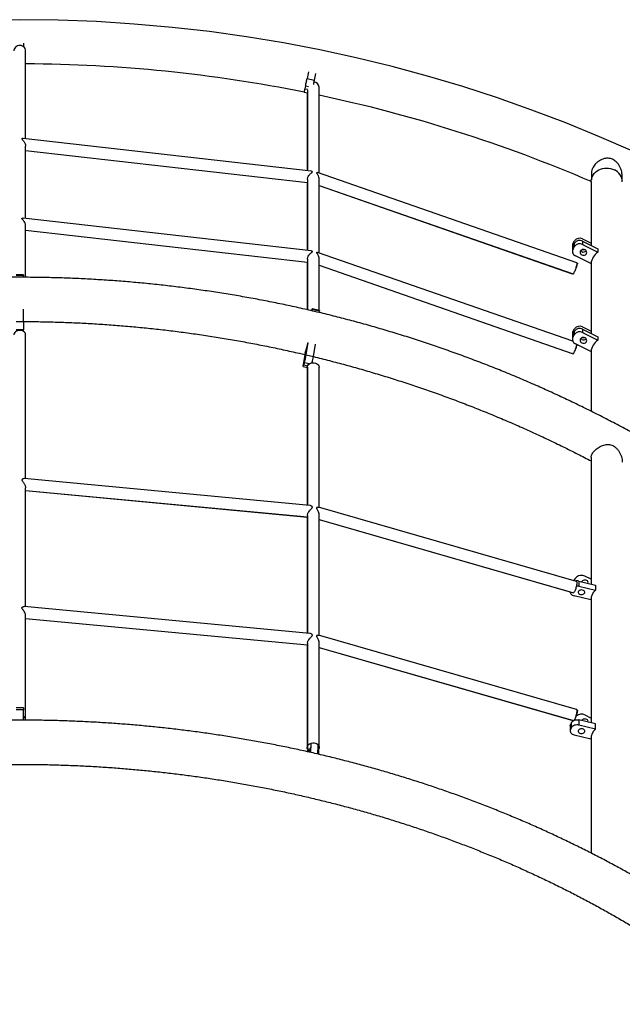
# Model space of a CAD drawing. Units: millimetres. Extents: x 5 to 415, y 5 to 292.
# Drawn here: x 342 to 363, y 104 to 137 of the extents above; entities that cross this region are included whole.
import ezdxf

# ---------------------------------------------------------------- set-up
doc = ezdxf.new("R2010")
doc.units = ezdxf.units.MM

msp = doc.modelspace()

# ---------------------------------------------------------------- linework, layer by layer
at = {"color": 7, "linetype": 'Continuous', "lineweight": 25}
for p, q in [((342.20524, 136.4084), (342.20524, 136.29128)), ((342.28024, 133.15242), (342.28024, 136.1488)), ((351.91663, 135.43052), (351.86989, 135.20079)), ((352.16161, 135.38068), (352.11487, 135.15095)), ((351.81761, 134.9438), (351.79925, 134.85361)), ((351.91997, 134.92298), (351.81761, 134.9438)), ((351.86989, 135.20079), (352.11487, 135.15095)), ((351.77496, 134.7342), (351.88023, 134.71278)), ((351.79925, 134.85361), (351.88181, 134.83681)), ((351.87454, 134.71393), (351.87454, 132.06142)), ((351.88023, 134.81437), (351.88023, 132.06077)), ((352.28023, 131.97844), (352.28023, 134.90944)), ((352.00706, 132.04635), (342.19699, 133.16189)), ((342.28024, 130.43349), (342.28024, 132.89946)), ((342.28024, 132.75218), (351.88023, 131.66053)), ((342.28024, 132.75153), (351.88023, 131.65988)), ((361.06291, 128.91791), (352.22983, 131.996)), ((361.55523, 131.97515), (361.55523, 131.7456)), ((351.87454, 131.66053), (351.87454, 129.34249)), ((351.88023, 131.76229), (351.88023, 129.34184)), ((352.28023, 129.25951), (352.28023, 131.76792)), ((361.55024, 131.69009), (361.55024, 131.68077)), ((361.55024, 131.68077), (361.55024, 129.51339)), ((362.60523, 131.7456), (362.60523, 131.88636)), ((352.28023, 131.55736), (360.93233, 128.54233)), ((352.28023, 131.55537), (360.90596, 128.54953)), ((352.00659, 129.32747), (342.19677, 130.44299)), ((342.28024, 128.42706), (342.28024, 130.18088)), ((342.28024, 130.03325), (351.88023, 128.9416)), ((342.28024, 130.0326), (351.88023, 128.94096)), ((360.93337, 129.59008), (360.98234, 129.66791)), ((360.93338, 129.51556), (360.98235, 129.59338)), ((360.98235, 129.48068), (360.98235, 129.59338)), ((361.25466, 129.73614), (361.55024, 129.58792)), ((361.25468, 129.66159), (361.25468, 129.54889)), ((361.25468, 129.66159), (361.77779, 129.39929)), ((360.9238, 126.24746), (352.22983, 129.27708)), ((360.90774, 129.50264), (360.90774, 129.38998)), ((360.90775, 129.42812), (360.90775, 129.31542)), ((360.93338, 129.51556), (360.93338, 129.40285)), ((360.93338, 129.40285), (360.98235, 129.48068)), ((361.25468, 129.54889), (361.77779, 129.28659)), ((361.77779, 129.39929), (361.77779, 129.28659)), ((351.87454, 128.9416), (351.87454, 127.32267)), ((351.88023, 129.04336), (351.88023, 127.32134)), ((352.28023, 127.30241), (352.28023, 129.04899)), ((361.53291, 128.89747), (361.0098, 129.15977)), ((361.07653, 128.91118), (361.0634, 128.91575)), ((361.55024, 128.96497), (361.55024, 126.5155)), ((352.28023, 128.83842), (360.93233, 125.8234)), ((352.28023, 128.83644), (360.90596, 125.8306)), ((342.20524, 128.51029), (341.95524, 128.51029)), ((342.20524, 128.48881), (341.95524, 128.48881)), ((342.20524, 128.51029), (342.20524, 128.48881)), ((342.20524, 128.42755), (342.20524, 128.48881)), ((342.20524, 126.9167), (342.20524, 127.34386)), ((352.04449, 127.28295), (352.04915, 127.33607)), ((352.29024, 127.30003), (352.04767, 127.35771)), ((352.29172, 127.27839), (352.04915, 127.33607)), ((352.28715, 127.22623), (352.29172, 127.27839)), ((341.95524, 126.9167), (342.20524, 126.9167)), ((342.20524, 126.9167), (342.20524, 126.63387)), ((342.20524, 126.63387), (341.95524, 126.63387)), ((342.20524, 126.58587), (342.20524, 126.63387)), ((360.93337, 126.59348), (360.98234, 126.67131)), ((360.93338, 126.51766), (360.98235, 126.59549)), ((360.98235, 126.48279), (360.98235, 126.59549)), ((361.25466, 126.73954), (361.55024, 126.59132)), ((361.25468, 126.6637), (361.25468, 126.551)), ((361.25468, 126.6637), (361.77779, 126.4014)), ((361.25468, 126.551), (361.77779, 126.2887)), ((342.28024, 121.56065), (342.28024, 126.46805)), ((351.84328, 125.78807), (351.91119, 126.20728)), ((360.90774, 126.50603), (360.90774, 126.39338)), ((360.90775, 126.43023), (360.90775, 126.31753)), ((360.93338, 126.51766), (360.93338, 126.40496)), ((360.93338, 126.40496), (360.98235, 126.48279)), ((361.77779, 126.4014), (361.77779, 126.2887)), ((351.80429, 125.86872), (351.73638, 125.44949)), ((352.08586, 125.73039), (352.15376, 126.1496)), ((361.53291, 125.89958), (361.0098, 126.16188)), ((361.55024, 125.96708), (361.55024, 123.86049)), ((351.84328, 125.78807), (352.08586, 125.73039)), ((352.03781, 125.512), (352.04471, 125.53461)), ((351.73287, 125.39035), (351.88023, 125.3553)), ((351.7565, 125.44518), (351.77788, 125.51289)), ((351.7565, 125.44518), (351.89129, 125.41312)), ((351.94321, 125.47358), (351.77788, 125.51289)), ((351.87454, 125.35666), (351.87454, 120.65841)), ((351.88023, 125.36363), (351.88023, 120.65787)), ((352.28023, 120.58836), (352.28023, 125.36363)), ((361.55024, 122.29209), (361.55024, 117.97456)), ((351.96186, 120.65019), (342.23498, 121.56491)), ((342.28024, 117.19786), (342.28024, 121.25416)), ((342.28024, 121.16049), (351.88023, 120.25771)), ((342.28024, 121.15996), (351.88023, 120.25718)), ((361.05247, 118.06033), (352.25815, 120.59472)), ((351.87454, 120.25771), (351.87454, 116.29561)), ((351.88023, 120.31369), (351.88023, 116.29508)), ((352.28023, 116.22557), (352.28023, 120.32273)), ((352.28023, 120.17382), (360.94278, 117.6774)), ((352.28023, 120.17218), (360.8361, 117.70651)), ((361.05501, 118.2082), (360.99759, 118.15071)), ((361.55024, 118.13583), (361.33359, 118.24254)), ((361.13399, 118.07545), (361.13399, 117.89746)), ((361.13399, 118.07545), (361.70115, 117.93798)), ((361.13399, 117.89746), (361.70115, 117.75999)), ((361.70115, 117.93798), (361.70115, 117.75999)), ((360.8361, 117.70815), (360.8361, 117.69833)), ((361.538, 117.4281), (360.97084, 117.56558)), ((361.55024, 117.52614), (361.55024, 113.23994)), ((351.96109, 116.28747), (342.23543, 117.20208)), ((361.538, 117.43413), (361.538, 117.4281)), ((342.28024, 113.34686), (342.28024, 116.89192)), ((342.28024, 116.7977), (351.88023, 115.89491)), ((342.28024, 116.79717), (351.88023, 115.89438)), ((361.05247, 113.69754), (352.25815, 116.23193)), ((351.87454, 115.89492), (351.87454, 112.40646)), ((351.88023, 115.9509), (351.88023, 112.40646)), ((352.28023, 112.40646), (352.28023, 115.95994)), ((352.28023, 115.81102), (360.94278, 113.31461)), ((352.28023, 115.80938), (360.91962, 113.31965)), ((342.20524, 113.74784), (341.95524, 113.74784)), ((342.20524, 113.68828), (341.95524, 113.68828)), ((342.20524, 113.74784), (342.20524, 113.68828)), ((342.20524, 113.33236), (342.20524, 113.68828)), ((361.02667, 113.44521), (361.05501, 113.47358)), ((361.06316, 113.69282), (361.05263, 113.69585)), ((361.33359, 113.50791), (361.55024, 113.40121)), ((342.27923, 113.33174), (342.28024, 113.34686)), ((360.8361, 113.1417), (360.8361, 112.96371)), ((360.87968, 113.2539), (360.84705, 113.18753)), ((360.84705, 113.18753), (360.84705, 113.00953)), ((360.87968, 113.07591), (360.87968, 113.2539)), ((361.13399, 113.34083), (361.13399, 113.16284)), ((361.70115, 113.20336), (361.13399, 113.34083)), ((361.70115, 113.02536), (361.13399, 113.16284)), ((361.70115, 113.02536), (361.70115, 113.20336)), ((360.87968, 113.07591), (360.84705, 113.00953)), ((360.97084, 112.83095), (361.538, 112.69348)), ((361.55024, 112.79151), (361.55024, 108.79768)), ((351.99946, 112.22911), (352.01343, 112.51916)), ((352.23917, 112.17366), (352.25324, 112.46579)), ((361.538, 112.69348), (361.538, 112.6995)), ((352.2699, 112.16643), (352.26969, 112.35809))]:
    msp.add_line(p, q, dxfattribs=at)
at = {"color": 7, "linetype": 'Continuous', "lineweight": 25, "flags": 128}
for points in [[(342.28024, 136.1488), (342.27556, 136.18803), (342.26175, 136.22544), (342.23945, 136.25926), (342.20971, 136.28791), (342.17392, 136.31006), (342.13374, 136.32467), (342.09106, 136.33105), (342.04788, 136.32891), (342.00621, 136.31835), (341.968, 136.29986), (341.93504, 136.27432), (341.90886, 136.24289), (341.8907, 136.20708), (341.88141, 136.16853), (341.88024, 136.1488)], [(351.81761, 134.9438), (351.82506, 134.98047), (351.83284, 135.01867), (351.84062, 135.05694), (351.84812, 135.0938), (351.85505, 135.12784), (351.86113, 135.15775), (351.86614, 135.18238), (351.86989, 135.20079)], [(352.11487, 135.15095), (352.11113, 135.13254), (352.10611, 135.10791), (352.10003, 135.078), (352.0931, 135.04396), (352.0856, 135.0071), (352.08523, 135.00525)], [(351.77496, 134.7342), (351.77566, 134.73764), (351.77786, 134.74847), (351.78149, 134.76628), (351.78639, 134.79039), (351.79239, 134.81988), (351.79925, 134.85361)], [(361.55024, 131.68077), (361.55399, 131.73699), (361.56671, 131.79782), (361.58822, 131.85665), (361.61815, 131.91247), (361.65598, 131.96432), (361.70108, 132.01133), (361.75266, 132.05268), (361.80984, 132.08766), (361.87166, 132.11568), (361.93704, 132.13627), (362.00487, 132.14905), (362.07399, 132.15382), (362.14322, 132.1505), (362.21137, 132.13915), (362.27727, 132.11995), (362.33981, 132.09324)], [(361.33991, 129.36538), (361.31004, 129.37569), (361.27813, 129.37807), (361.24677, 129.37233), (361.21848, 129.35893), (361.19557, 129.33897), (361.17988, 129.31404), (361.1727, 129.28619), (361.1746, 129.25766), (361.18543, 129.23076), (361.20431, 129.20767), (361.22971, 129.19028), (361.25958, 129.17996), (361.29149, 129.17758), (361.32286, 129.18332), (361.35114, 129.19672), (361.37406, 129.21669), (361.38974, 129.2416), (361.39692, 129.26946), (361.39502, 129.29799), (361.38419, 129.32489), (361.36531, 129.34797), (361.33991, 129.36538)], [(361.22971, 129.30298), (361.20431, 129.32038), (361.19169, 129.33418)], [(361.06743, 128.90968), (361.07558, 128.91139), (361.08199, 128.90579), (361.08416, 128.89199)], [(360.91151, 128.54958), (360.90334, 128.55102), (360.90163, 128.55302)], [(352.04915, 127.33607), (352.04975, 127.35016), (352.0485, 127.35706), (352.04544, 127.35651), (352.04069, 127.34853), (352.03442, 127.33342), (352.02689, 127.31177), (352.02023, 127.29058)], [(352.29024, 127.30003), (352.29108, 127.29938), (352.29233, 127.29248), (352.29172, 127.27839)], [(342.28024, 126.46805), (342.27556, 126.50049), (342.26175, 126.53142), (342.23945, 126.55939), (342.20971, 126.58309), (342.17392, 126.6014), (342.13374, 126.61348), (342.09106, 126.61876), (342.04788, 126.617), (342.00621, 126.60827), (341.968, 126.59298), (341.93504, 126.57185), (341.90886, 126.54586), (341.8907, 126.51624), (341.88141, 126.48437), (341.88024, 126.46805)], [(361.33991, 126.36749), (361.31004, 126.37779), (361.27813, 126.38018), (361.24677, 126.37444), (361.21848, 126.36104), (361.19557, 126.34108), (361.17988, 126.31615), (361.1727, 126.2883), (361.1746, 126.25977), (361.18543, 126.23287), (361.20431, 126.20978), (361.22971, 126.19238), (361.25958, 126.18207), (361.29149, 126.17969), (361.32286, 126.18543), (361.35114, 126.19883), (361.37406, 126.21879), (361.38974, 126.24371), (361.39692, 126.27157), (361.39502, 126.3001), (361.38419, 126.327), (361.36531, 126.35008), (361.33991, 126.36749)], [(361.22971, 126.30509), (361.20431, 126.32249), (361.19169, 126.33629)], [(351.78558, 125.66487), (351.78297, 125.64581), (351.78252, 125.63447), (351.78426, 125.63176), (351.78806, 125.6379), (351.79361, 125.65241), (351.80046, 125.67409), (351.80805, 125.7012), (351.81577, 125.73153), (351.82299, 125.76265), (351.82913, 125.792), (351.83369, 125.81723), (351.8363, 125.8363), (351.83676, 125.84764), (351.83501, 125.85035), (351.83121, 125.8442), (351.82566, 125.8297), (351.81882, 125.80802), (351.81123, 125.78091), (351.80351, 125.75057), (351.79629, 125.71946), (351.79015, 125.6901), (351.78558, 125.66487)], [(360.91151, 125.83065), (360.90334, 125.83209), (360.90163, 125.8341)], [(351.73638, 125.44949), (351.73278, 125.42482), (351.73097, 125.40632), (351.73101, 125.39467), (351.73289, 125.39034), (351.73656, 125.39348), (351.74186, 125.40398), (351.74859, 125.42144), (351.7565, 125.44518)], [(351.88023, 125.32787), (351.87922, 125.33118), (351.87476, 125.35661)], [(351.88023, 125.36363), (351.88491, 125.39608), (351.89872, 125.42701), (351.92102, 125.45497), (351.95076, 125.47867), (351.98655, 125.49699), (352.02673, 125.50907), (352.06941, 125.51435), (352.11259, 125.51258), (352.15426, 125.50385), (352.19247, 125.48856), (352.22543, 125.46743), (352.25161, 125.44145), (352.26977, 125.41182), (352.27906, 125.37995), (352.28023, 125.36363)], [(352.03697, 125.51188), (352.06371, 125.51435), (352.07739, 125.51456)], [(361.39791, 118.09293), (361.36934, 118.10308), (361.33786, 118.10718), (361.30601, 118.10488), (361.27636, 118.09638), (361.25134, 118.08235), (361.23295, 118.06395), (361.22649, 118.05303)], [(360.83658, 117.70801), (360.83646, 117.68987), (360.84265, 117.66268), (360.85627, 117.63686), (360.87681, 117.61341), (360.90346, 117.59322), (360.93521, 117.57707), (360.97084, 117.56558)], [(361.25455, 117.7661), (361.2231, 117.77033), (361.19122, 117.76818), (361.16151, 117.7598), (361.13635, 117.74589), (361.1178, 117.72756), (361.10735, 117.70631), (361.10585, 117.68385), (361.11343, 117.662), (361.12946, 117.64254), (361.15265, 117.62703), (361.18113, 117.61675), (361.21258, 117.61251), (361.24445, 117.61467), (361.27417, 117.62304), (361.29932, 117.63695), (361.31787, 117.65528), (361.32832, 117.67654), (361.32982, 117.699), (361.32224, 117.72084), (361.30621, 117.74031), (361.28302, 117.75581), (361.25455, 117.7661)], [(361.0632, 113.69281), (361.06523, 113.69209), (361.07558, 113.68268), (361.08199, 113.66502), (361.08416, 113.63995)], [(360.8361, 113.1417), (360.83795, 113.16075), (360.84705, 113.18753)], [(360.87968, 113.2539), (360.89604, 113.27892), (360.91904, 113.30122), (360.94779, 113.31994), (360.98119, 113.33436), (361.01796, 113.34392), (361.05667, 113.34826), (361.09585, 113.34722), (361.13399, 113.34083)], [(361.13399, 113.16284), (361.09585, 113.16923), (361.05667, 113.17027), (361.01796, 113.16592), (360.98119, 113.15636), (360.94779, 113.14194), (360.91904, 113.12323), (360.89604, 113.10093), (360.87968, 113.07591)], [(360.92739, 113.31904), (360.92392, 113.31896), (360.91264, 113.3233)], [(361.39791, 113.3583), (361.36934, 113.36846), (361.33786, 113.37256), (361.30601, 113.37026), (361.27636, 113.36176), (361.25134, 113.34773), (361.23295, 113.32932), (361.22649, 113.31841)], [(360.84705, 113.00953), (360.83795, 112.98275), (360.83646, 112.95524), (360.84265, 112.92806), (360.85627, 112.90224), (360.87681, 112.87879), (360.90346, 112.85859), (360.93521, 112.84244), (360.97084, 112.83095)], [(361.25455, 113.03147), (361.2231, 113.03571), (361.19122, 113.03355), (361.16151, 113.02518), (361.13635, 113.01127), (361.1178, 112.99294), (361.10735, 112.97169), (361.10585, 112.94923), (361.11343, 112.92738), (361.12946, 112.90791), (361.15265, 112.89241), (361.18113, 112.88213), (361.21258, 112.87789), (361.24445, 112.88004), (361.27417, 112.88842), (361.29932, 112.90233), (361.31787, 112.92066), (361.32832, 112.94191), (361.32982, 112.96437), (361.32224, 112.98622), (361.30621, 113.00568), (361.28302, 113.02119), (361.25455, 113.03147)], [(351.88023, 112.40646), (351.88491, 112.43891), (351.89872, 112.46984), (351.92102, 112.49781), (351.95076, 112.5215), (351.98655, 112.53982), (352.02673, 112.5519), (352.06941, 112.55718), (352.11259, 112.55542), (352.15426, 112.54668), (352.19247, 112.53139), (352.22543, 112.51026), (352.25161, 112.48428), (352.26977, 112.45466), (352.27906, 112.42278), (352.27906, 112.39014), (352.26977, 112.35827), (352.25161, 112.32864), (352.24633, 112.32238)], [(351.88987, 112.34851), (351.87922, 112.37401), (351.87454, 112.40646)], [(351.97138, 112.35894), (351.97118, 112.37833), (351.96842, 112.39004), (351.96404, 112.39322)]]:
    msp.add_lwpolyline(points, dxfattribs=at)
at = {"color": 7, "linetype": 'Continuous', "lineweight": 25}
for centre, radius, start, end in [((342.08024, 86.45612), 50.75375, 0, 180), ((342.08024, 86.45612), 49.24625, 78.645432, 89.767308), ((352.09051, 134.9013), 0.1899, 2.457832, 86.338028), ((342.08024, 86.45612), 49.24625, 66.711439, 78.046231), ((362.14542, 131.67091), 0.46492, 1.215058, 65.285042), ((361.06986, 129.50269), 0.16207, 147.370883, 193.317485), ((361.15728, 129.54723), 0.21252, 62.727951, 145.401183), ((361.15729, 129.47268), 0.21254, 62.729386, 145.397092), ((361.15729, 129.35997), 0.21254, 62.728841, 145.395277), ((361.07133, 129.42765), 0.16358, 147.492503, 179.833861), ((361.07805, 129.31478), 0.16937, 148.668293, 246.235801), ((361.28478, 129.40903), 0.1195, 242.559703, 321.217381), ((361.2848, 129.48943), 0.12484, 250.957057, 289.051326), ((362.17789, 128.76318), 0.65881, 127.394825, 168.238675), ((360.4392, 129.00403), 0.65462, 331.761986, 350.14528), ((361.06985, 126.50609), 0.16206, 147.370787, 193.552635), ((361.15728, 126.55063), 0.21253, 62.728989, 145.401325), ((361.15729, 126.47479), 0.21254, 62.728915, 145.395204), ((361.15729, 126.36208), 0.21255, 62.730852, 145.394447), ((348.51964, 127.09199), 3.50504, 339.573606, 345.380157), ((361.07129, 126.42976), 0.16354, 147.489156, 179.837208), ((361.07805, 126.31689), 0.16937, 148.66918, 246.234513), ((361.28478, 126.41116), 0.11951, 242.566141, 321.208737), ((361.28481, 126.49278), 0.12479, 251.870332, 288.129668), ((362.17791, 125.76528), 0.65883, 127.395405, 168.238491), ((360.27643, 126.35833), 0.83276, 332.622586, 343.964182), ((349.5972, 126.17652), 2.27943, 343.073823, 350.187913), ((349.74585, 126.13917), 2.37545, 344.688285, 350.090898), ((349.75144, 126.21479), 2.39202, 343.479708, 348.151289), ((361.0785, 118.06523), 0.11771, 133.425652, 170.503584), ((361.22037, 118.01383), 0.2552, 63.662629, 130.389788), ((361.06875, 117.80371), 0.27946, 76.501064, 104.543033), ((361.06864, 117.62352), 0.28163, 76.583111, 92.913242), ((361.3759, 118.02798), 0.06858, 337.276341, 71.283465), ((361.9806, 117.41657), 0.44275, 129.136478, 178.507766), ((342.13456, 113.33692), 0.14601, 3.902992, 61.051602), ((360.58344, 113.67214), 0.50176, 334.191889, 356.321076), ((361.22037, 113.2792), 0.2552, 63.662629, 130.389788), ((361.3759, 113.29335), 0.06858, 337.277423, 71.282382), ((361.98059, 112.68195), 0.44274, 129.135985, 178.508259), ((352.7272, 112.17802), 0.85455, 167.94349, 174.838058), ((352.02482, 112.41535), 0.14485, 183.518324, 243.644155), ((352.5182, 112.1495), 0.61376, 164.79718, 170.762938), ((351.43649, 112.39963), 0.53643, 342.658424, 355.649749)]:
    msp.add_arc(centre, radius, start, end, dxfattribs=at)
for points, knots in [([(342.19688, 133.16095), (342.19032, 133.16173), (342.17785, 133.16321), (342.16291, 133.15936), (342.15496, 133.15265), (342.15651, 133.14219), (342.1692, 133.12611), (342.18932, 133.10419), (342.21297, 133.07558), (342.23598, 133.04223), (342.25866, 132.99973), (342.27672, 132.95061), (342.27889, 132.91504), (342.27985, 132.89943)], [0, 0, 0, 0, 0.08441565, 0.16048967, 0.2118461, 0.26377955, 0.32917474, 0.42737795, 0.52811135, 0.63301366, 0.74069218, 0.88614719, 1, 1, 1, 1]), ([(362.60461, 131.88638), (362.60481, 131.89031), (362.60622, 131.91836), (362.59899, 131.98092), (362.57972, 132.07249), (362.54274, 132.16953), (362.49209, 132.26128), (362.43391, 132.33602), (362.37154, 132.39431), (362.30964, 132.43666), (362.24017, 132.46817), (362.16977, 132.48509), (362.10077, 132.48926), (362.02847, 132.48276), (361.94951, 132.46263), (361.86741, 132.42689), (361.79009, 132.37891), (361.72035, 132.3209), (361.65921, 132.25365), (361.61865, 132.19287), (361.58815, 132.13272), (361.56731, 132.07436), (361.55542, 132.0177), (361.55644, 131.98533), (361.55676, 131.97516)], [0, 0, 0, 0, 0.00692737, 0.04957813, 0.10852272, 0.16914955, 0.22946218, 0.29127304, 0.33419621, 0.37813312, 0.42114111, 0.46583923, 0.50315409, 0.54135221, 0.59246197, 0.64504152, 0.69671885, 0.74983058, 0.80216277, 0.85637839, 0.88202408, 0.92914566, 0.97773017, 1, 1, 1, 1]), ([(351.88193, 131.76238), (351.88143, 131.76703), (351.87945, 131.78535), (351.88991, 131.82307), (351.91247, 131.87421), (351.94458, 131.91904), (351.97961, 131.95593), (352.00945, 131.98177), (352.03421, 132.00093), (352.04941, 132.01422), (352.05363, 132.02416), (352.04864, 132.03329), (352.03208, 132.04209), (352.01603, 132.04458), (352.00701, 132.04598)], [0, 0, 0, 0, 0.0362665, 0.14279652, 0.24559601, 0.39512934, 0.49661875, 0.60097729, 0.68969167, 0.75479328, 0.7958358, 0.83697812, 0.90842673, 1, 1, 1, 1]), ([(352.27939, 131.76787), (352.27899, 131.78139), (352.27782, 131.82141), (352.25964, 131.87515), (352.23478, 131.92532), (352.21434, 131.95733), (352.20101, 131.97871), (352.19677, 131.99058), (352.19999, 131.99811), (352.21239, 132.00069), (352.22341, 131.99752), (352.22972, 131.99571)], [0, 0, 0, 0, 0.11162483, 0.33020207, 0.4699321, 0.61370679, 0.69089644, 0.74494111, 0.79924169, 0.88504769, 1, 1, 1, 1]), ([(342.27902, 130.18083), (342.27898, 130.19138), (342.27887, 130.21798), (342.26384, 130.26993), (342.23794, 130.32163), (342.20596, 130.36598), (342.18062, 130.39478), (342.16286, 130.41458), (342.15497, 130.42731), (342.15653, 130.43664), (342.16924, 130.44256), (342.18419, 130.4447), (342.19423, 130.44283), (342.1967, 130.44237)], [0, 0, 0, 0, 0.07799345, 0.19673738, 0.37916637, 0.49999917, 0.62430523, 0.70078096, 0.75191658, 0.80361077, 0.86919536, 0.96782752, 1, 1, 1, 1]), ([(351.88193, 129.04345), (351.88143, 129.0481), (351.87945, 129.06642), (351.88991, 129.10414), (351.91246, 129.15528), (351.94457, 129.20011), (351.9796, 129.237), (352.00944, 129.26282), (352.0342, 129.282), (352.0494, 129.29528), (352.05363, 129.30523), (352.04861, 129.31429), (352.03216, 129.32361), (352.0156, 129.32442), (352.00629, 129.32487)], [0, 0, 0, 0, 0.03623645, 0.14272603, 0.24548417, 0.39495505, 0.49639071, 0.60070577, 0.68936846, 0.75449529, 0.79541774, 0.83644503, 0.90807982, 1, 1, 1, 1]), ([(352.27939, 129.04894), (352.27899, 129.06247), (352.27782, 129.10248), (352.25964, 129.15623), (352.23478, 129.20639), (352.21434, 129.2384), (352.20102, 129.25976), (352.19678, 129.27164), (352.19999, 129.27916), (352.2124, 129.28173), (352.22342, 129.27858), (352.22972, 129.27678)], [0, 0, 0, 0, 0.11162829, 0.33021232, 0.46994827, 0.61371234, 0.69089802, 0.74483376, 0.79902634, 0.88503531, 1, 1, 1, 1]), ([(360.93327, 128.54503), (360.9347, 128.54397), (360.9389, 128.54088), (360.95364, 128.55922), (360.97479, 128.59643), (360.99881, 128.64964), (361.02251, 128.71138), (361.04346, 128.77528), (361.05919, 128.83388), (361.06735, 128.8761), (361.06816, 128.89294), (361.06847, 128.89944)], [0, 0, 0, 0, 0.0637014, 0.1875896, 0.31051945, 0.43293558, 0.55496111, 0.67676354, 0.79929526, 0.92250014, 1, 1, 1, 1]), ([(361.06847, 128.89944), (361.06821, 128.90832), (361.0679, 128.91874), (361.06311, 128.91666), (361.06239, 128.91634)], [0, 0, 0, 0, 0.85100971, 1, 1, 1, 1]), ([(384.08399, 88.33378), (384.08376, 88.43119), (384.08311, 88.71186), (384.07597, 89.17575), (384.06002, 89.72532), (384.03606, 90.27463), (384.00425, 90.82357), (383.96454, 91.37204), (383.91696, 91.91995), (383.86152, 92.46718), (383.79822, 93.01363), (383.72708, 93.5592), (383.64811, 94.10379), (383.56132, 94.6473), (383.46674, 95.18962), (383.36437, 95.73066), (383.25424, 96.2703), (383.13637, 96.80845), (383.01078, 97.34501), (382.87749, 97.87988), (382.73654, 98.41295), (382.58794, 98.94413), (382.43172, 99.47332), (382.26792, 100.00041), (382.09656, 100.52531), (381.91768, 101.04792), (381.7313, 101.56815), (381.53747, 102.08588), (381.33622, 102.60104), (381.12759, 103.1135), (380.91161, 103.6232), (380.68833, 104.13002), (380.4578, 104.63388), (380.22004, 105.13467), (379.97511, 105.6323), (379.72306, 106.12668), (379.46392, 106.61772), (379.19776, 107.10533), (378.92461, 107.5894), (378.64454, 108.06986), (378.35758, 108.54661), (378.06381, 109.01956), (377.76326, 109.48862), (377.45601, 109.95371), (377.1421, 110.41473), (376.82159, 110.8716), (376.49455, 111.32424), (376.16104, 111.77255), (375.82111, 112.21646), (375.47484, 112.65588), (375.12229, 113.09073), (374.76351, 113.52092), (374.3986, 113.94638), (374.0276, 114.36703), (373.65059, 114.78278), (373.26764, 115.19355), (372.87882, 115.59928), (372.48421, 115.99988), (372.08388, 116.39528), (371.67791, 116.78541), (371.26636, 117.17018), (370.84932, 117.54953), (370.42687, 117.92339), (369.99909, 118.29169), (369.56605, 118.65435), (369.12785, 119.01131), (368.68455, 119.36249), (368.23624, 119.70785), (367.78302, 120.04731), (367.32496, 120.3808), (366.86214, 120.70826), (366.39467, 121.02964), (365.92262, 121.34487), (365.44608, 121.65389), (364.96515, 121.95664), (364.47991, 122.25307), (363.99045, 122.54312), (363.49687, 122.82674), (362.99926, 123.10386), (362.49772, 123.37445), (361.99233, 123.63845), (361.48319, 123.89581), (360.9704, 124.14647), (360.45406, 124.39041), (359.93426, 124.62755), (359.4111, 124.85788), (358.88468, 125.08133), (358.35509, 125.29787), (357.82245, 125.50746), (357.28684, 125.71005), (356.74836, 125.90561), (356.20713, 126.09411), (355.66324, 126.27551), (355.11679, 126.44976), (354.56789, 126.61684), (354.01664, 126.77673), (353.46314, 126.92938), (352.9075, 127.07477), (352.34982, 127.21288), (351.79021, 127.34367), (351.22877, 127.46712), (350.66561, 127.58321), (350.10083, 127.69191), (349.53454, 127.79323), (348.96685, 127.8871), (348.39787, 127.97354), (347.82769, 128.05252), (347.25643, 128.12403), (346.6842, 128.18805), (346.1111, 128.24459), (345.53725, 128.29359), (344.96274, 128.3351), (344.38769, 128.36908), (343.8122, 128.39552), (343.23639, 128.41442), (342.66036, 128.42579), (342.08422, 128.42961), (341.50808, 128.42589), (340.93204, 128.41464), (340.35622, 128.39583), (339.78073, 128.36949), (339.20567, 128.33562), (338.63115, 128.29422), (338.05728, 128.24531), (337.48416, 128.18889), (336.91191, 128.12496), (336.34063, 128.05355), (335.77043, 127.97468), (335.20142, 127.88834), (334.63371, 127.79456), (334.06739, 127.69336), (333.50258, 127.58475), (332.93939, 127.46876), (332.37791, 127.3454), (331.81826, 127.21471), (331.26054, 127.0767), (330.70486, 126.93141), (330.15132, 126.77885), (329.60002, 126.61906), (329.05107, 126.45206), (328.50458, 126.2779), (327.96063, 126.0966), (327.41935, 125.90819), (326.88082, 125.71272), (326.34515, 125.51021), (325.81245, 125.30071), (325.28281, 125.08425), (324.75632, 124.86088), (324.2331, 124.63064), (323.71323, 124.39357), (323.19682, 124.14972), (322.68397, 123.89913), (322.17476, 123.64185), (321.66931, 123.37793), (321.16768, 123.10742), (320.67, 122.83036), (320.17635, 122.54681), (319.68682, 122.25683), (319.2015, 121.96047), (318.72049, 121.65778), (318.24387, 121.34883), (317.77174, 121.03367), (317.30418, 120.71235), (316.84129, 120.38494), (316.38314, 120.05151), (315.92983, 119.71211), (315.48144, 119.36681), (315.03806, 119.01567), (314.59976, 118.65876), (314.16664, 118.29615), (313.73877, 117.9279), (313.31623, 117.55409), (312.89911, 117.17479), (312.48747, 116.79005), (312.08141, 116.39998), (311.68099, 116.00461), (311.28628, 115.60405), (310.89737, 115.19836), (310.51433, 114.78762), (310.13723, 114.3719), (309.76614, 113.95129), (309.40113, 113.52586), (309.04227, 113.0957), (308.68962, 112.66088), (308.34326, 112.22148), (308.00324, 111.7776), (307.66964, 111.32931), (307.3425, 110.87669), (307.02191, 110.41984), (306.70791, 109.95884), (306.40056, 109.49377), (306.09992, 109.02472), (305.80606, 108.55179), (305.51901, 108.07506), (305.23885, 107.59461), (304.96561, 107.11055), (304.69936, 106.62296), (304.44013, 106.13193), (304.18799, 105.63756), (303.94297, 105.13993), (303.70513, 104.63915), (303.47451, 104.1353), (303.25114, 103.62849), (303.03508, 103.1188), (302.82636, 102.60633), (302.62503, 102.09118), (302.43111, 101.57345), (302.24465, 101.05323), (302.06568, 100.53062), (301.89425, 100.00572), (301.73035, 99.47863), (301.57406, 98.94945), (301.42538, 98.41827), (301.28434, 97.8852), (301.15098, 97.35033), (301.0253, 96.81377), (300.90736, 96.27562), (300.79715, 95.73598), (300.6947, 95.19494), (300.60004, 94.65262), (300.51318, 94.10912), (300.43412, 93.56452), (300.36291, 93.01895), (300.29953, 92.4725), (300.24401, 91.92527), (300.19635, 91.37736), (300.15658, 90.82889), (300.12468, 90.27995), (300.10065, 89.73064), (300.08462, 89.18107), (300.07738, 88.7154), (300.07672, 88.43297), (300.07648, 88.33378)], [0, 0, 0, 0, 0.00231895, 0.00668144, 0.01104395, 0.01540648, 0.01976901, 0.02413153, 0.02849407, 0.03285663, 0.03721921, 0.0415818, 0.04594442, 0.05030705, 0.05466971, 0.05903241, 0.06339513, 0.06775789, 0.07212068, 0.07648352, 0.08084639, 0.08520932, 0.08957227, 0.09393529, 0.09829835, 0.10266146, 0.10702464, 0.11138787, 0.11575115, 0.12011448, 0.12447789, 0.12884136, 0.13320488, 0.13756847, 0.14193214, 0.14629586, 0.15065964, 0.15502351, 0.15938745, 0.16375147, 0.16811554, 0.1724797, 0.17684393, 0.18120822, 0.18557261, 0.18993705, 0.19430159, 0.19866618, 0.20303087, 0.20739562, 0.21176045, 0.21612537, 0.22049035, 0.22485541, 0.22922054, 0.23358577, 0.23795105, 0.2423164, 0.24668185, 0.25104735, 0.25541295, 0.2597786, 0.26414433, 0.26851013, 0.272876, 0.27724193, 0.28160795, 0.28597403, 0.29034017, 0.29470637, 0.29907264, 0.30343898, 0.30780537, 0.31217184, 0.31653837, 0.32090494, 0.32527157, 0.32963828, 0.33400502, 0.33837184, 0.34273869, 0.34710561, 0.35147256, 0.35583958, 0.36020664, 0.36457374, 0.36894088, 0.37330809, 0.37767533, 0.38204261, 0.38640993, 0.39077729, 0.39514469, 0.39951211, 0.40387958, 0.40824708, 0.41261461, 0.41698217, 0.42134976, 0.42571739, 0.43008503, 0.4344527, 0.43882039, 0.44318811, 0.44755585, 0.4519236, 0.45629137, 0.46065916, 0.46502697, 0.46939479, 0.47376263, 0.47813047, 0.48249832, 0.48686618, 0.49123405, 0.49560193, 0.49996981, 0.50433769, 0.50870557, 0.51307346, 0.51744134, 0.52180922, 0.52617709, 0.53054496, 0.53491282, 0.53928067, 0.54364851, 0.54801634, 0.55238416, 0.55675197, 0.56111975, 0.56548752, 0.56985528, 0.57422301, 0.57859073, 0.58295841, 0.58732608, 0.59169372, 0.59606133, 0.60042892, 0.60479648, 0.609164, 0.61353149, 0.61789894, 0.62226637, 0.62663375, 0.6310011, 0.63536841, 0.63973568, 0.64410291, 0.64847009, 0.65283723, 0.65720432, 0.66157137, 0.66593835, 0.6703053, 0.67467219, 0.67903903, 0.68340581, 0.68777254, 0.69213922, 0.69650583, 0.70087238, 0.70523887, 0.70960529, 0.71397167, 0.71833799, 0.72270422, 0.72707041, 0.7314365, 0.73580254, 0.74016851, 0.74453442, 0.74890025, 0.75326599, 0.75763169, 0.7619973, 0.76636284, 0.77072831, 0.7750937, 0.77945902, 0.78382425, 0.78818941, 0.7925545, 0.79691951, 0.80128445, 0.80564931, 0.81001408, 0.81437878, 0.8187434, 0.82310796, 0.82747243, 0.83183682, 0.83620114, 0.8405654, 0.84492956, 0.84929366, 0.85365769, 0.85802164, 0.86238552, 0.86674931, 0.87111307, 0.87547672, 0.87984034, 0.88420388, 0.88856735, 0.89293076, 0.89729411, 0.9016574, 0.90602063, 0.91038381, 0.91474693, 0.91911, 0.92347302, 0.92783599, 0.93219891, 0.93656179, 0.94092463, 0.94528744, 0.9496502, 0.95401293, 0.95837562, 0.96273829, 0.96710093, 0.97146354, 0.97582613, 0.98018871, 0.98455127, 0.98891381, 0.99327635, 0.99763887, 1, 1, 1, 1]), ([(342.20524, 126.92005), (342.35434, 126.91941), (342.69187, 126.91795), (343.21773, 126.90674), (343.78269, 126.88804), (344.34732, 126.86158), (344.91151, 126.82769), (345.47514, 126.78627), (346.03812, 126.73738), (346.60032, 126.68098), (347.16164, 126.61713), (347.72197, 126.54581), (348.2812, 126.46705), (348.83922, 126.38085), (349.39592, 126.28725), (349.9512, 126.18621), (350.50497, 126.07794), (351.05697, 125.96181), (351.48607, 125.86708), (351.7305, 125.8086), (351.79216, 125.79385)], [0, 0, 0, 0, 0.04619638, 0.10457722, 0.16295803, 0.2213389, 0.27971976, 0.33810071, 0.39648173, 0.45486286, 0.5132441, 0.57162551, 0.63000704, 0.68838875, 0.74677067, 0.80515284, 0.86353523, 0.92191791, 0.98030088, 1, 1, 1, 1]), ([(360.93327, 125.8261), (360.9347, 125.82504), (360.93889, 125.82194), (360.95362, 125.84026), (360.97477, 125.87745), (360.99876, 125.9306), (361.02256, 125.99252), (361.04317, 126.05575), (361.05724, 126.10629), (361.06108, 126.12832), (361.06234, 126.13553)], [0, 0, 0, 0, 0.07400574, 0.21827261, 0.36142487, 0.50397615, 0.64606874, 0.78791451, 0.93059949, 1, 1, 1, 1]), ([(352.08472, 125.7243), (352.10834, 125.71871), (352.31483, 125.66978), (352.70232, 125.57056), (353.24694, 125.42622), (353.78919, 125.27392), (354.32921, 125.11462), (354.86683, 124.94811), (355.40196, 124.77446), (355.9345, 124.59372), (356.46434, 124.40591), (356.99137, 124.21107), (357.5155, 124.00924), (358.03663, 123.80046), (358.55464, 123.58476), (359.06945, 123.3622), (359.58094, 123.1328), (360.08904, 122.89666), (360.59355, 122.65364), (361.08102, 122.41134), (361.39837, 122.2467), (361.55024, 122.16792)], [0, 0, 0, 0, 0.00715833, 0.06256624, 0.11797447, 0.17338295, 0.22879184, 0.28420111, 0.33961085, 0.39502095, 0.4504315, 0.50584254, 0.56125403, 0.61666618, 0.67207873, 0.7274918, 0.78290551, 0.83831965, 0.89373456, 0.94915006, 1, 1, 1, 1]), ([(361.55129, 122.29205), (361.55173, 122.30541), (361.55269, 122.33479), (361.5705, 122.38506), (361.60069, 122.43916), (361.64274, 122.49336), (361.69354, 122.54504), (361.75349, 122.59435), (361.82214, 122.64011), (361.89967, 122.68047), (361.97999, 122.71012), (362.05995, 122.72732), (362.1365, 122.73149), (362.21344, 122.72125), (362.28269, 122.69689), (362.3434, 122.66191), (362.40364, 122.61397), (362.46393, 122.54748), (362.51962, 122.46227), (362.5639, 122.36888), (362.59272, 122.27721), (362.60831, 122.19644), (362.60884, 122.15068), (362.60906, 122.13083)], [0, 0, 0, 0, 0.04003832, 0.08811148, 0.13773625, 0.18334336, 0.2302451, 0.27656808, 0.32402119, 0.37467497, 0.42665414, 0.47001258, 0.51450345, 0.55793739, 0.60313082, 0.64024362, 0.67822169, 0.73527407, 0.79391642, 0.85327956, 0.91396641, 0.9626852, 1, 1, 1, 1]), ([(342.23493, 121.56421), (342.23417, 121.56452), (342.22629, 121.56772), (342.20542, 121.56281), (342.18075, 121.5547), (342.1629, 121.54195), (342.15497, 121.52875), (342.15651, 121.51244), (342.1692, 121.49049), (342.18932, 121.46317), (342.21297, 121.42983), (342.23598, 121.39305), (342.25866, 121.34861), (342.27672, 121.29997), (342.27889, 121.26812), (342.27985, 121.25413)], [0, 0, 0, 0, 0.010972856, 0.113706749, 0.219393808, 0.284250572, 0.328034716, 0.372307219, 0.428069351, 0.511793482, 0.597679633, 0.687113872, 0.778915315, 0.902938174, 1, 1, 1, 1]), ([(351.88193, 120.31377), (351.88143, 120.31729), (351.87945, 120.33113), (351.88991, 120.36449), (351.91247, 120.41262), (351.94458, 120.45917), (351.9796, 120.50089), (352.00945, 120.53253), (352.03421, 120.55823), (352.04941, 120.57769), (352.05363, 120.59323), (352.04865, 120.60839), (352.03104, 120.62516), (352.00379, 120.63953), (351.97831, 120.64974), (351.96508, 120.64859), (351.9617, 120.6483)], [0, 0, 0, 0, 0.03143671, 0.12376434, 0.21285702, 0.34245663, 0.43041694, 0.52086002, 0.59774851, 0.65417338, 0.68974932, 0.7254021, 0.7873229, 0.87664501, 0.96844659, 1, 1, 1, 1]), ([(352.27939, 120.32269), (352.27899, 120.33556), (352.27782, 120.37365), (352.25964, 120.42929), (352.23478, 120.48395), (352.21434, 120.52093), (352.20101, 120.54778), (352.19677, 120.56466), (352.19999, 120.57844), (352.21301, 120.58949), (352.23206, 120.5958), (352.24871, 120.59758), (352.25588, 120.59466), (352.2579, 120.59384)], [0, 0, 0, 0, 0.09340893, 0.27631245, 0.39323747, 0.51354136, 0.57813272, 0.62336208, 0.66880011, 0.74060145, 0.84744123, 0.9571687, 1, 1, 1, 1]), ([(360.94345, 117.67985), (360.94685, 117.67886), (360.9553, 117.6764), (360.975, 117.69748), (360.99875, 117.73734), (361.02253, 117.79261), (361.04346, 117.85614), (361.05919, 117.92095), (361.06735, 117.97354), (361.06816, 117.99905), (361.06847, 118.0089)], [0, 0, 0, 0, 0.09264431, 0.22994495, 0.36666401, 0.50294625, 0.63898671, 0.77583993, 0.91343886, 1, 1, 1, 1]), ([(361.06847, 118.0089), (361.06756, 118.02167), (361.06573, 118.04723), (361.05867, 118.06234), (361.05253, 118.06017), (361.05242, 118.06012)], [0, 0, 0, 0, 0.49522405, 0.9904961, 1, 1, 1, 1]), ([(342.27902, 116.89188), (342.27898, 116.90114), (342.27887, 116.92451), (342.26384, 116.97468), (342.23794, 117.02811), (342.20596, 117.07756), (342.18062, 117.11192), (342.16286, 117.13757), (342.15497, 117.15571), (342.15653, 117.17105), (342.16924, 117.18472), (342.18949, 117.1956), (342.21278, 117.20138), (342.22896, 117.20423), (342.23543, 117.20208), (342.23543, 117.20207)], [0, 0, 0, 0, 0.06642615, 0.16756531, 0.32293114, 0.42584376, 0.53170909, 0.59684361, 0.64039169, 0.68441952, 0.74027539, 0.82427805, 0.91045625, 0.99995876, 1, 1, 1, 1]), ([(351.88193, 115.95098), (351.88143, 115.95449), (351.87945, 115.96834), (351.88991, 116.00169), (351.91246, 116.04982), (351.94458, 116.09637), (351.9796, 116.13808), (352.00944, 116.16973), (352.0342, 116.19543), (352.0494, 116.21488), (352.05363, 116.2304), (352.04864, 116.2456), (352.02547, 116.26733), (351.9924, 116.28319), (351.96831, 116.28589), (351.96101, 116.28671)], [0, 0, 0, 0, 0.031396211, 0.123665404, 0.212699873, 0.342207267, 0.430101735, 0.520484255, 0.597306477, 0.653739549, 0.689191746, 0.7247408, 0.786812071, 0.935447871, 1, 1, 1, 1]), ([(352.27939, 115.9599), (352.27899, 115.97277), (352.27782, 116.01085), (352.25964, 116.06649), (352.23478, 116.12116), (352.21434, 116.15814), (352.20102, 116.18497), (352.19678, 116.20184), (352.19999, 116.21561), (352.21301, 116.22665), (352.23202, 116.23301), (352.24868, 116.23478), (352.25587, 116.23187), (352.2579, 116.23105)], [0, 0, 0, 0, 0.0934116, 0.27631371, 0.3932483, 0.513549, 0.57813834, 0.62326847, 0.66861673, 0.74058876, 0.84727389, 0.95685428, 1, 1, 1, 1]), ([(360.94345, 113.31706), (360.94685, 113.31607), (360.95529, 113.3136), (360.97498, 113.33465), (360.99872, 113.37449), (361.0225, 113.42974), (361.04343, 113.49326), (361.05918, 113.55808), (361.06735, 113.61071), (361.06816, 113.63624), (361.06847, 113.64611)], [0, 0, 0, 0, 0.09247868, 0.22977067, 0.36649802, 0.50277951, 0.63882023, 0.77567495, 0.91327761, 1, 1, 1, 1]), ([(361.06847, 113.64611), (361.06756, 113.65888), (361.06572, 113.68443), (361.05867, 113.69956), (361.05253, 113.69737), (361.05242, 113.69733)], [0, 0, 0, 0, 0.4952369, 0.99054086, 1, 1, 1, 1]), ([(377.83399, 85.18798), (377.83376, 85.2627), (377.83311, 85.47696), (377.82592, 85.83072), (377.80994, 86.24915), (377.78595, 86.66734), (377.75411, 87.0852), (377.71438, 87.50265), (377.66678, 87.91958), (377.61132, 88.33592), (377.54801, 88.75157), (377.47686, 89.16643), (377.3979, 89.58042), (377.31112, 89.99346), (377.21656, 90.40543), (377.11423, 90.81627), (377.00416, 91.22588), (376.88636, 91.63417), (376.76086, 92.04104), (376.62769, 92.44641), (376.48687, 92.8502), (376.33844, 93.2523), (376.18243, 93.65263), (376.01886, 94.05111), (375.84778, 94.44765), (375.66922, 94.84214), (375.48322, 95.23452), (375.28981, 95.62469), (375.08904, 96.01256), (374.88096, 96.39806), (374.6656, 96.78108), (374.44302, 97.16154), (374.21326, 97.53937), (373.97638, 97.91448), (373.73242, 98.28677), (373.48144, 98.65617), (373.22349, 99.02259), (372.95863, 99.38596), (372.68692, 99.74619), (372.40842, 100.10319), (372.1232, 100.4569), (371.8313, 100.80722), (371.5328, 101.15409), (371.22778, 101.49741), (370.91628, 101.83713), (370.59838, 102.17315), (370.27417, 102.50541), (369.94369, 102.83382), (369.60704, 103.15832), (369.26428, 103.47884), (368.9155, 103.79529), (368.56076, 104.10762), (368.20016, 104.41575), (367.83376, 104.71961), (367.46166, 105.01914), (367.08394, 105.31426), (366.70067, 105.60491), (366.31195, 105.89103), (365.91787, 106.17256), (365.5185, 106.44943), (365.11395, 106.72158), (364.7043, 106.98895), (364.28964, 107.25149), (363.87007, 107.50912), (363.44567, 107.76181), (363.01656, 108.00948), (362.58281, 108.25209), (362.14453, 108.48959), (361.7018, 108.72191), (361.25475, 108.94902), (360.80346, 109.17086), (360.34803, 109.38738), (359.88856, 109.59854), (359.42517, 109.80429), (358.95794, 110.00457), (358.48698, 110.19936), (358.0124, 110.38861), (357.53431, 110.57228), (357.0528, 110.75032), (356.56799, 110.9227), (356.07999, 111.08939), (355.58889, 111.25033), (355.09482, 111.40551), (354.59787, 111.55488), (354.09817, 111.69842), (353.59581, 111.83609), (353.09092, 111.96786), (352.5836, 112.09371), (352.07396, 112.21361), (351.56212, 112.32752), (351.04819, 112.43544), (350.53229, 112.53733), (350.01452, 112.63317), (349.495, 112.72294), (348.97385, 112.80662), (348.45118, 112.8842), (347.92711, 112.95565), (347.40175, 113.02096), (346.87521, 113.08013), (346.34763, 113.13312), (345.8191, 113.17994), (345.28974, 113.22057), (344.75968, 113.25501), (344.22903, 113.28325), (343.6979, 113.30527), (343.16642, 113.32108), (342.6347, 113.33068), (342.10286, 113.33405), (341.57101, 113.3312), (341.03927, 113.32214), (340.50776, 113.30686), (339.9766, 113.28536), (339.44589, 113.25765), (338.91577, 113.22374), (338.38634, 113.18364), (337.85773, 113.13734), (337.33005, 113.08487), (336.80341, 113.02623), (336.27793, 112.96143), (335.75373, 112.8905), (335.23092, 112.81344), (334.70962, 112.73027), (334.18994, 112.64101), (333.672, 112.54569), (333.15591, 112.44431), (332.64179, 112.33689), (332.12974, 112.22348), (331.61989, 112.10408), (331.11234, 111.97873), (330.60721, 111.84745), (330.1046, 111.71027), (329.60463, 111.56721), (329.10742, 111.41832), (328.61306, 111.26362), (328.12167, 111.10314), (327.63336, 110.93693), (327.14823, 110.76501), (326.6664, 110.58742), (326.18797, 110.40421), (325.71304, 110.2154), (325.24173, 110.02105), (324.77413, 109.8212), (324.31035, 109.61588), (323.85049, 109.40515), (323.39466, 109.18904), (322.94296, 108.9676), (322.49548, 108.7409), (322.05233, 108.50896), (321.61361, 108.27186), (321.1794, 108.02962), (320.74982, 107.78231), (320.32496, 107.52999), (319.9049, 107.2727), (319.48976, 107.01052), (319.07961, 106.74348), (318.67454, 106.47165), (318.27466, 106.1951), (317.88005, 105.91388), (317.4908, 105.62805), (317.10699, 105.33767), (316.72871, 105.04283), (316.35606, 104.74356), (315.9891, 104.43995), (315.62792, 104.13207), (315.27261, 103.81996), (314.92324, 103.50373), (314.57989, 103.18341), (314.24264, 102.85911), (313.91157, 102.53087), (313.58674, 102.19878), (313.26824, 101.86292), (312.95613, 101.52335), (312.65048, 101.18015), (312.35137, 100.83341), (312.05886, 100.48319), (311.773, 100.12959), (311.49388, 99.77266), (311.22155, 99.41251), (310.95606, 99.0492), (310.69749, 98.68283), (310.44589, 98.31346), (310.20131, 97.9412), (309.9638, 97.56611), (309.73343, 97.18829), (309.51023, 96.80782), (309.29426, 96.42479), (309.08557, 96.03928), (308.8842, 95.65138), (308.6902, 95.26118), (308.5036, 94.86876), (308.32445, 94.47421), (308.15279, 94.07763), (307.98864, 93.67909), (307.83206, 93.2787), (307.68307, 92.87653), (307.54169, 92.47268), (307.40797, 92.06724), (307.28193, 91.6603), (307.16359, 91.25195), (307.05299, 90.84227), (306.95013, 90.43137), (306.85505, 90.01932), (306.76776, 89.60623), (306.68829, 89.19218), (306.61664, 88.77726), (306.55283, 88.36156), (306.49687, 87.94518), (306.44878, 87.52821), (306.40856, 87.11073), (306.37624, 86.69284), (306.35176, 86.27463), (306.3353, 85.85619), (306.32751, 85.49393), (306.32676, 85.27119), (306.32648, 85.18798)], [0, 0, 0, 0, 0.00252293, 0.00723449, 0.01194609, 0.01665776, 0.02136954, 0.0260815, 0.03079368, 0.03550616, 0.04021895, 0.04493214, 0.04964576, 0.05435985, 0.05907448, 0.06378967, 0.06850547, 0.0732219, 0.07793901, 0.08265681, 0.08737535, 0.09209465, 0.09681473, 0.10153561, 0.10625728, 0.11097979, 0.11570313, 0.12042732, 0.12515235, 0.12987821, 0.13460492, 0.13933249, 0.14406086, 0.14879006, 0.1535201, 0.15825092, 0.16298255, 0.16771492, 0.17244804, 0.17718192, 0.18191652, 0.1866518, 0.19138776, 0.19612437, 0.2008616, 0.20559945, 0.21033789, 0.21507687, 0.2198164, 0.22455642, 0.22929694, 0.23403793, 0.23877935, 0.24352118, 0.24826343, 0.25300602, 0.25774897, 0.26249227, 0.26723586, 0.27197973, 0.2767239, 0.2814683, 0.28621294, 0.29095778, 0.29570284, 0.30044808, 0.30519348, 0.30993903, 0.31468472, 0.31943055, 0.3241765, 0.32892253, 0.33366867, 0.33841489, 0.34316117, 0.34790754, 0.35265395, 0.35740041, 0.36214692, 0.36689346, 0.37164002, 0.37638662, 0.38113322, 0.38587984, 0.39062648, 0.39537311, 0.40011976, 0.4048664, 0.40961304, 0.41435968, 0.41910632, 0.42385294, 0.42859956, 0.43334617, 0.43809277, 0.44283937, 0.44758596, 0.45233254, 0.45707911, 0.46182567, 0.46657223, 0.47131879, 0.47606534, 0.4808119, 0.48555845, 0.490305, 0.49505155, 0.49979811, 0.50454468, 0.50929125, 0.51403783, 0.51878441, 0.52353102, 0.52827763, 0.53302426, 0.5377709, 0.54251756, 0.54726423, 0.55201093, 0.55675765, 0.56150438, 0.56625114, 0.57099793, 0.57574473, 0.58049155, 0.58523839, 0.58998526, 0.59473215, 0.59947905, 0.60422597, 0.60897291, 0.61371986, 0.61846682, 0.62321379, 0.62796076, 0.63270774, 0.6374547, 0.64220166, 0.64694859, 0.65169551, 0.6564424, 0.66118925, 0.66593607, 0.67068282, 0.67542953, 0.68017615, 0.6849227, 0.68966916, 0.69441551, 0.69916175, 0.70390786, 0.70865383, 0.71339964, 0.71814529, 0.72289073, 0.72763599, 0.73238101, 0.73712578, 0.74187031, 0.74661456, 0.7513585, 0.75610213, 0.76084541, 0.76558832, 0.77033087, 0.77507298, 0.77981466, 0.78455591, 0.78929665, 0.79403689, 0.79877661, 0.80351577, 0.80825435, 0.81299232, 0.81772966, 0.82246637, 0.82720238, 0.83193771, 0.83667231, 0.84140618, 0.84613929, 0.85087161, 0.85560316, 0.8603339, 0.86506379, 0.86979286, 0.8745211, 0.87924847, 0.88397502, 0.88870067, 0.89342547, 0.89814943, 0.90287252, 0.90759479, 0.91231622, 0.91703683, 0.92175665, 0.92647567, 0.93119395, 0.93591151, 0.94062835, 0.94534454, 0.9500601, 0.95477506, 0.95948948, 0.96420338, 0.96891682, 0.97362984, 0.9783425, 0.98305485, 0.98776693, 0.99247881, 0.99719055, 1, 1, 1, 1]), ([(307.83398, 85.18798), (307.8342, 85.25763), (307.83482, 85.46198), (307.84182, 85.80102), (307.85767, 86.20499), (307.8815, 86.60873), (307.9132, 87.01214), (307.95278, 87.41512), (308.00023, 87.81759), (308.05554, 88.21944), (308.11869, 88.62059), (308.18966, 89.02093), (308.26844, 89.42038), (308.35502, 89.81884), (308.44936, 90.21622), (308.55144, 90.61243), (308.66125, 91.00737), (308.77875, 91.40095), (308.90391, 91.79308), (309.0367, 92.18367), (309.17709, 92.57264), (309.32505, 92.95988), (309.48054, 93.34532), (309.64353, 93.72886), (309.81396, 94.11042), (309.99181, 94.48991), (310.17703, 94.86724), (310.36957, 95.24234), (310.5694, 95.6151), (310.77647, 95.98545), (310.99071, 96.35331), (311.2121, 96.71858), (311.44057, 97.0812), (311.67606, 97.44108), (311.91853, 97.79813), (312.16793, 98.15227), (312.42418, 98.50343), (312.68725, 98.85153), (312.95705, 99.19648), (313.23354, 99.53822), (313.51665, 99.87665), (313.8063, 100.21171), (314.10245, 100.54333), (314.40502, 100.87141), (314.71394, 101.1959), (315.02914, 101.51672), (315.35055, 101.83379), (315.6781, 102.14704), (316.01172, 102.45641), (316.35131, 102.76181), (316.69682, 103.06319), (317.04816, 103.36046), (317.40526, 103.65358), (317.76802, 103.94246), (318.13637, 104.22704), (318.51023, 104.50725), (318.8895, 104.78304), (319.27411, 105.05434), (319.66397, 105.32108), (320.05898, 105.5832), (320.45906, 105.84065), (320.86412, 106.09336), (321.27406, 106.34128), (321.6888, 106.58434), (322.10823, 106.8225), (322.53226, 107.05569), (322.9608, 107.28386), (323.39374, 107.50696), (323.83099, 107.72494), (324.27244, 107.93774), (324.71801, 108.14532), (325.16757, 108.34763), (325.62104, 108.54461), (326.07831, 108.73624), (326.53926, 108.92245), (327.00381, 109.1032), (327.47183, 109.27846), (327.94323, 109.44818), (328.41788, 109.61232), (328.8957, 109.77084), (329.37656, 109.92371), (329.86035, 110.0709), (330.34697, 110.21235), (330.83629, 110.34805), (331.32822, 110.47795), (331.82263, 110.60204), (332.31941, 110.72028), (332.81844, 110.83264), (333.31962, 110.93909), (333.82282, 111.03962), (334.32793, 111.13418), (334.83483, 111.22278), (335.34341, 111.30538), (335.85354, 111.38196), (336.36512, 111.45251), (336.87801, 111.51701), (337.39211, 111.57544), (337.90729, 111.62779), (338.42344, 111.67405), (338.94043, 111.71421), (339.45815, 111.74825), (339.97648, 111.77617), (340.49529, 111.79796), (341.01447, 111.81362), (341.53389, 111.82315), (342.05344, 111.82654), (342.573, 111.82378), (343.09244, 111.81489), (343.61165, 111.79986), (344.1305, 111.7787), (344.64887, 111.75141), (345.16665, 111.718), (345.68372, 111.67847), (346.19995, 111.63285), (346.71523, 111.58112), (347.22943, 111.52332), (347.74245, 111.45945), (348.25415, 111.38953), (348.76442, 111.31357), (349.27315, 111.23159), (349.78021, 111.14363), (350.28549, 111.04967), (350.78888, 110.94977), (351.29025, 110.84393), (351.78948, 110.73219), (352.28648, 110.61456), (352.78111, 110.49109), (353.27327, 110.36179), (353.76284, 110.2267), (354.24971, 110.08585), (354.73377, 109.93928), (355.2149, 109.78701), (355.693, 109.62908), (356.16795, 109.46554), (356.63965, 109.29641), (357.10799, 109.12174), (357.57285, 108.94158), (358.03414, 108.75596), (358.49174, 108.56493), (358.94556, 108.36852), (359.39549, 108.1668), (359.84141, 107.9598), (360.28325, 107.74757), (360.72088, 107.53016), (361.15421, 107.30764), (361.58315, 107.08003), (362.00759, 106.84741), (362.42744, 106.60981), (362.8426, 106.36732), (363.25298, 106.11996), (363.65848, 105.86781), (364.05901, 105.61092), (364.45448, 105.34934), (364.8448, 105.08316), (365.22989, 104.81242), (365.60965, 104.53718), (365.98399, 104.25751), (366.35284, 103.97348), (366.71611, 103.68514), (367.07371, 103.39258), (367.42557, 103.09584), (367.77161, 102.795), (368.11175, 102.49014), (368.44591, 102.18132), (368.77401, 101.8686), (369.09599, 101.55207), (369.41176, 101.23179), (369.72126, 100.90784), (370.02442, 100.58028), (370.32117, 100.2492), (370.61143, 99.91467), (370.89516, 99.57676), (371.17227, 99.23555), (371.44272, 98.89112), (371.70643, 98.54355), (371.96335, 98.19291), (372.21341, 97.83928), (372.45657, 97.48274), (372.69276, 97.12338), (372.92194, 96.76126), (373.14404, 96.39649), (373.35902, 96.02912), (373.56682, 95.65926), (373.76741, 95.28698), (373.96073, 94.91236), (374.14673, 94.53549), (374.32538, 94.15646), (374.49662, 93.77535), (374.66043, 93.39225), (374.81676, 93.00723), (374.96557, 92.6204), (375.10683, 92.23183), (375.2405, 91.84163), (375.36655, 91.44986), (375.48496, 91.05663), (375.59568, 90.66203), (375.69869, 90.26614), (375.79398, 89.86906), (375.8815, 89.47087), (375.96125, 89.07168), (376.03319, 88.67157), (376.09732, 88.27063), (376.15361, 87.86897), (376.20205, 87.46666), (376.24264, 87.06381), (376.27534, 86.66051), (376.30019, 86.25686), (376.31704, 85.85295), (376.32533, 85.49661), (376.32616, 85.27495), (376.32649, 85.18798)], [0, 0, 0, 0, 0.00251008, 0.00736549, 0.01222089, 0.0170762, 0.02193132, 0.0267862, 0.03164074, 0.03649492, 0.04134865, 0.04620186, 0.05105451, 0.0559065, 0.06075783, 0.06560846, 0.07045829, 0.07530731, 0.08015547, 0.08500276, 0.08984913, 0.0946946, 0.09953908, 0.1043826, 0.10922514, 0.11406668, 0.11890724, 0.12374678, 0.12858535, 0.13342293, 0.13825954, 0.14309518, 0.14792985, 0.1527636, 0.15759642, 0.16242837, 0.16725942, 0.17208964, 0.17691903, 0.18174762, 0.18657544, 0.1914025, 0.19622885, 0.20105453, 0.20587955, 0.21070393, 0.21552769, 0.22035091, 0.22517357, 0.22999573, 0.23481737, 0.23963857, 0.24445934, 0.2492797, 0.25409968, 0.25891929, 0.26373857, 0.26855753, 0.27337621, 0.27819462, 0.28301275, 0.28783068, 0.2926484, 0.29746591, 0.30228326, 0.30710044, 0.31191749, 0.31673439, 0.32155117, 0.32636784, 0.33118444, 0.33600093, 0.34081736, 0.34563373, 0.35045004, 0.35526629, 0.36008252, 0.36489871, 0.36971488, 0.37453102, 0.37934716, 0.38416328, 0.38897939, 0.3937955, 0.39861161, 0.40342772, 0.40824384, 0.41305995, 0.41787608, 0.42269223, 0.42750838, 0.43232453, 0.4371407, 0.44195689, 0.44677307, 0.45158928, 0.45640549, 0.46122172, 0.46603794, 0.47085418, 0.47567042, 0.48048666, 0.48530291, 0.49011916, 0.4949354, 0.49975165, 0.50456788, 0.50938411, 0.51420034, 0.51901655, 0.52383274, 0.52864893, 0.53346509, 0.53828124, 0.54309737, 0.54791348, 0.55272957, 0.55754563, 0.56236167, 0.56717769, 0.57199368, 0.57680964, 0.58162559, 0.5864415, 0.59125739, 0.59607326, 0.60088911, 0.60570493, 0.61052074, 0.61533653, 0.6201523, 0.62496807, 0.62978384, 0.63459959, 0.63941535, 0.64423113, 0.64904689, 0.65386269, 0.65867852, 0.66349437, 0.66831027, 0.67312621, 0.67794222, 0.6827583, 0.68757445, 0.69239069, 0.69720706, 0.70202353, 0.70684014, 0.71165691, 0.71647382, 0.72129093, 0.72610823, 0.73092576, 0.73574352, 0.74056154, 0.74537984, 0.75019844, 0.75501738, 0.75983665, 0.7646563, 0.76947634, 0.77429683, 0.77911775, 0.78393917, 0.7887611, 0.79358353, 0.79840656, 0.80323018, 0.80805443, 0.81287934, 0.81770491, 0.82253119, 0.82735825, 0.83218605, 0.83701467, 0.8418441, 0.8466744, 0.85150556, 0.85633762, 0.8611706, 0.86600453, 0.87083942, 0.87567527, 0.88051214, 0.88534997, 0.89018882, 0.89502869, 0.89986956, 0.90471144, 0.90955431, 0.91439818, 0.91924303, 0.92408883, 0.92893556, 0.93378322, 0.93863174, 0.9434811, 0.94833126, 0.9531822, 0.95803383, 0.96288612, 0.96773903, 0.97259248, 0.97744641, 0.98230078, 0.98715548, 0.99201049, 0.99686571, 1, 1, 1, 1])]:
    msp.add_open_spline(points, degree=3, knots=knots, dxfattribs=at)

doc.saveas('drawing.dxf')
